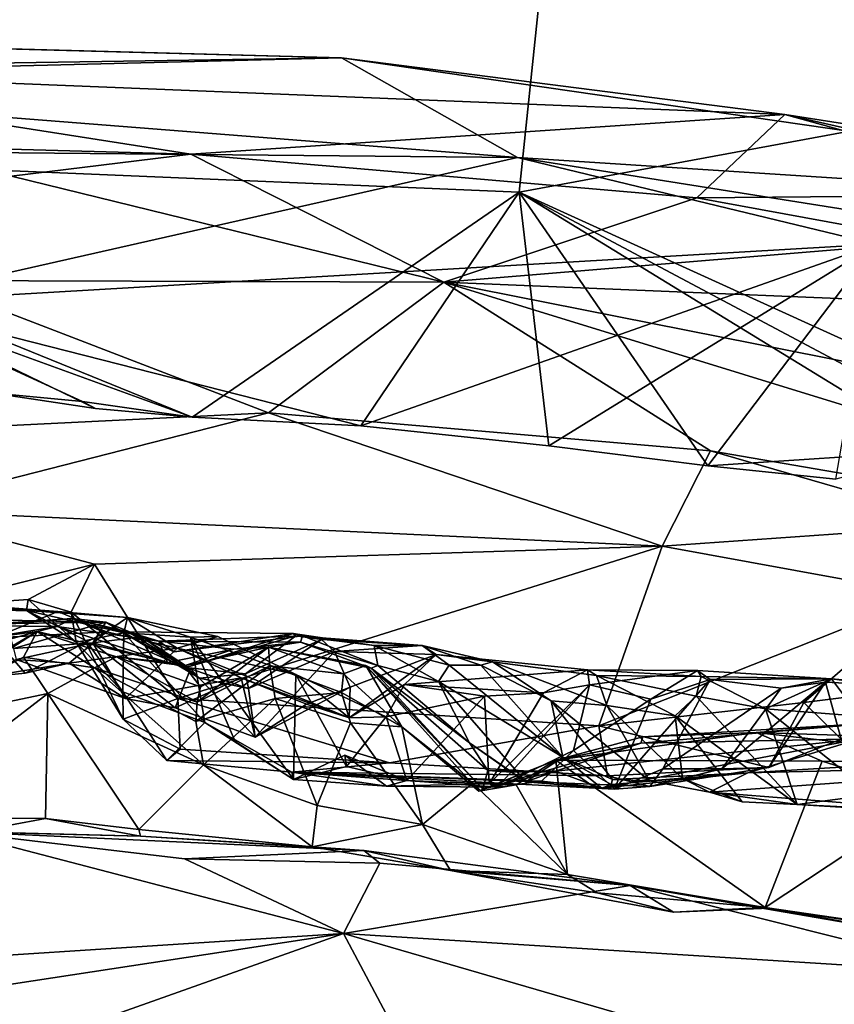
# Model space of a CAD drawing. Units: metres. Extents: x 23 to 33, y -4.5 to 5.5.
# Drawn here: x 28.2 to 28.6, y 4.5 to 5 of the extents above; entities that cross this region are included whole.
import ezdxf

# ---------------------------------------------------------------- set-up
doc = ezdxf.new("R2010")
doc.units = ezdxf.units.M

msp = doc.modelspace()

# ---------------------------------------------------------------- linework, layer by layer
at = {"layer": '1'}
for points in [[(27.26325, 5.0951, 8.65386), (27.8577, -2.72696, 8.69921), (29.05381, 5.282, 8.64822)], [(29.05381, 5.282, 8.64822), (27.8577, -2.72696, 8.69921), (29.53194, 2.52593, 8.66108)], [(28.48085, 5.14773, 5.98571), (29.19344, 5.15627, 6.16915), (28.89853, 5.01946, 5.91564)], [(27.93132, 4.96066, 5.79946), (27.90537, 5.12391, 5.93889), (28.48085, 5.14773, 5.98571)], [(28.45903, 4.93837, 5.79978), (27.93132, 4.96066, 5.79946), (28.48085, 5.14773, 5.98571)], [(28.45903, 4.93837, 5.79978), (28.48085, 5.14773, 5.98571), (28.89853, 5.01946, 5.91564)], [(27.96075, 5.02131, 5.48105), (27.91808, 4.99943, 5.56781), (28.36369, 5.0106, 5.42873)], [(27.97433, 5.02113, 5.33512), (27.96075, 5.02131, 5.48105), (28.36369, 5.0106, 5.42873)], [(27.98871, 5.00479, 5.26961), (27.97433, 5.02113, 5.33512), (28.36369, 5.0106, 5.42873)], [(28.8892, 4.74266, 5.72172), (28.45903, 4.93837, 5.79978), (28.89853, 5.01946, 5.91564)], [(27.91808, 4.99943, 5.56781), (28.4581, 4.95704, 5.59772), (28.36369, 5.0106, 5.42873)], [(27.98871, 5.00479, 5.26961), (28.36369, 5.0106, 5.42873), (28.60172, 4.98014, 5.31285)], [(28.36369, 5.0106, 5.42873), (28.4581, 4.95704, 5.59772), (28.9563, 4.92474, 5.43341)], [(28.36369, 5.0106, 5.42873), (28.9563, 4.92474, 5.43341), (28.60172, 4.98014, 5.31285)], [(27.91862, 4.9689, 5.18602), (27.98871, 5.00479, 5.26961), (28.28266, 4.95878, 5.18269)], [(28.28266, 4.95878, 5.18269), (27.98871, 5.00479, 5.26961), (28.60172, 4.98014, 5.31285)], [(27.91808, 4.99943, 5.56781), (28.0178, 4.96114, 5.62502), (28.4581, 4.95704, 5.59772)], [(28.55445, 4.9353, 5.18612), (28.28266, 4.95878, 5.18269), (28.60172, 4.98014, 5.31285)], [(28.55445, 4.9353, 5.18612), (28.60172, 4.98014, 5.31285), (28.75785, 4.93705, 5.24809)], [(28.75785, 4.93705, 5.24809), (28.60172, 4.98014, 5.31285), (28.98289, 4.89438, 5.24788)], [(28.98289, 4.89438, 5.24788), (28.60172, 4.98014, 5.31285), (28.9563, 4.92474, 5.43341)], [(27.91862, 4.9689, 5.18602), (28.28266, 4.95878, 5.18269), (28.1863, 4.94693, 5.15973)], [(28.17526, 4.83055, 5.72255), (27.93132, 4.96066, 5.79946), (28.22446, 4.82596, 5.72831)], [(28.28343, 4.81749, 5.72581), (27.93132, 4.96066, 5.79946), (28.45903, 4.93837, 5.79978)], [(28.22446, 4.82596, 5.72831), (27.93132, 4.96066, 5.79946), (28.28343, 4.81749, 5.72581)], [(28.0178, 4.96114, 5.62502), (28.11384, 4.87911, 5.69238), (28.4581, 4.95704, 5.59772)], [(28.1863, 4.94693, 5.15973), (28.28266, 4.95878, 5.18269), (28.41858, 4.89004, 5.11329)], [(28.41858, 4.89004, 5.11329), (28.28266, 4.95878, 5.18269), (28.55445, 4.9353, 5.18612)], [(28.4581, 4.95704, 5.59772), (28.11384, 4.87911, 5.69238), (28.65091, 4.91038, 5.62354)], [(28.9563, 4.92474, 5.43341), (28.4581, 4.95704, 5.59772), (29.03689, 4.86513, 5.57879)], [(28.4581, 4.95704, 5.59772), (28.65091, 4.91038, 5.62354), (29.03689, 4.86513, 5.57879)], [(28.13947, 4.89087, 5.09975), (28.1863, 4.94693, 5.15973), (28.41858, 4.89004, 5.11329)], [(28.37406, 4.81271, 5.72835), (28.28343, 4.81749, 5.72581), (28.45903, 4.93837, 5.79978)], [(28.37406, 4.81271, 5.72835), (28.45903, 4.93837, 5.79978), (28.47493, 4.80205, 5.72796)], [(28.56047, 4.79134, 5.72753), (28.47493, 4.80205, 5.72796), (28.45903, 4.93837, 5.79978)], [(28.68554, 4.79952, 5.74123), (28.56047, 4.79134, 5.72753), (28.45903, 4.93837, 5.79978)], [(28.68554, 4.79952, 5.74123), (28.45903, 4.93837, 5.79978), (28.80218, 4.75591, 5.72826)], [(28.80218, 4.75591, 5.72826), (28.45903, 4.93837, 5.79978), (28.8892, 4.74266, 5.72172)], [(28.55445, 4.9353, 5.18612), (28.75785, 4.93705, 5.24809), (28.68246, 4.9118, 5.17309)], [(28.41858, 4.89004, 5.11329), (28.55445, 4.9353, 5.18612), (28.68246, 4.9118, 5.17309)], [(28.11384, 4.87911, 5.69238), (28.37406, 4.81271, 5.72835), (28.65091, 4.91038, 5.62354)], [(28.37406, 4.81271, 5.72835), (28.47493, 4.80205, 5.72796), (28.65091, 4.91038, 5.62354)], [(28.41858, 4.89004, 5.11329), (28.68246, 4.9118, 5.17309), (28.7557, 4.87611, 5.145)], [(28.56047, 4.79134, 5.72753), (28.65091, 4.91038, 5.62354), (28.47493, 4.80205, 5.72796)], [(28.56047, 4.79134, 5.72753), (28.62912, 4.78408, 5.72541), (28.65091, 4.91038, 5.62354)], [(28.09432, 4.80844, 5.05078), (28.13947, 4.89087, 5.09975), (28.32434, 4.81984, 5.06013)], [(28.32434, 4.81984, 5.06013), (28.13947, 4.89087, 5.09975), (28.41858, 4.89004, 5.11329)], [(28.32434, 4.81984, 5.06013), (28.41858, 4.89004, 5.11329), (28.56183, 4.79942, 5.05995)], [(28.56183, 4.79942, 5.05995), (28.41858, 4.89004, 5.11329), (28.90441, 4.74034, 5.05571)], [(28.90441, 4.74034, 5.05571), (28.41858, 4.89004, 5.11329), (29.01341, 4.77214, 5.09187)], [(29.01341, 4.77214, 5.09187), (28.41858, 4.89004, 5.11329), (28.7557, 4.87611, 5.145)], [(28.17526, 4.83055, 5.72255), (28.2315, 4.82203, 5.72469), (28.11384, 4.87911, 5.69238)], [(28.11384, 4.87911, 5.69238), (28.2315, 4.82203, 5.72469), (28.28343, 4.81749, 5.72581)], [(28.11384, 4.87911, 5.69238), (28.28343, 4.81749, 5.72581), (28.37406, 4.81271, 5.72835)], [(28.17526, 4.83055, 5.72255), (28.22446, 4.82596, 5.72831), (28.2315, 4.82203, 5.72469)], [(28.2315, 4.82203, 5.72469), (28.22446, 4.82596, 5.72831), (28.28343, 4.81749, 5.72581)], [(28.1205, 4.76774, 5.03671), (28.09432, 4.80844, 5.05078), (28.32434, 4.81984, 5.06013)], [(28.53594, 4.74817, 5.03807), (28.1205, 4.76774, 5.03671), (28.32434, 4.81984, 5.06013)], [(28.32434, 4.81984, 5.06013), (28.56183, 4.79942, 5.05995), (28.53594, 4.74817, 5.03807)], [(28.53594, 4.74817, 5.03807), (28.56183, 4.79942, 5.05995), (28.69921, 4.75958, 5.04998)], [(28.56047, 4.79134, 5.72753), (28.68554, 4.79952, 5.74123), (28.62912, 4.78408, 5.72541)], [(28.69921, 4.75958, 5.04998), (28.56183, 4.79942, 5.05995), (28.90441, 4.74034, 5.05571)], [(28.13924, 4.7156, 5.01528), (28.1205, 4.76774, 5.03671), (28.23092, 4.73854, 5.03058)], [(28.53594, 4.74817, 5.03807), (28.23092, 4.73854, 5.03058), (28.1205, 4.76774, 5.03671)], [(28.53594, 4.74817, 5.03807), (28.69921, 4.75958, 5.04998), (28.67913, 4.72197, 5.0379)], [(28.27568, 4.6662, 5.01751), (28.23092, 4.73854, 5.03058), (28.53594, 4.74817, 5.03807)], [(28.27568, 4.6662, 5.01751), (28.53594, 4.74817, 5.03807), (28.50177, 4.65158, 5.01854)], [(28.50177, 4.65158, 5.01854), (28.53594, 4.74817, 5.03807), (28.67913, 4.72197, 5.0379)], [(28.13924, 4.7156, 5.01528), (28.23092, 4.73854, 5.03058), (28.19535, 4.7194, 5.01332)], [(28.19535, 4.7194, 5.01332), (28.23092, 4.73854, 5.03058), (28.21835, 4.71263, 5.01624)], [(28.21835, 4.71263, 5.01624), (28.23092, 4.73854, 5.03058), (28.27568, 4.6662, 5.01751)], [(28.61195, 4.66408, 5.02668), (28.50177, 4.65158, 5.01854), (28.67913, 4.72197, 5.0379)], [(28.61195, 4.66408, 5.02668), (28.67913, 4.72197, 5.0379), (28.67667, 4.67224, 5.02081)], [(28.12851, 4.71508, 4.78944), (28.13428, 4.71899, 4.89767), (28.21124, 4.71295, 4.79271)], [(28.12851, 4.71508, 4.78944), (28.21124, 4.71295, 4.79271), (28.17697, 4.69894, 4.72776)], [(28.21124, 4.71295, 4.79271), (28.13428, 4.71899, 4.89767), (28.19441, 4.71361, 4.92167)], [(28.13428, 4.71899, 4.89767), (28.13949, 4.71447, 4.96306), (28.19441, 4.71361, 4.92167)], [(28.19441, 4.71361, 4.92167), (28.13924, 4.7156, 5.01528), (28.19535, 4.7194, 5.01332)], [(28.13949, 4.71447, 4.96306), (28.13924, 4.7156, 5.01528), (28.19441, 4.71361, 4.92167)], [(28.19441, 4.71361, 4.92167), (28.19535, 4.7194, 5.01332), (28.22106, 4.6965, 4.96902)], [(28.22106, 4.6965, 4.96902), (28.19535, 4.7194, 5.01332), (28.21835, 4.71263, 5.01624)], [(28.17697, 4.69894, 4.72776), (28.21124, 4.71295, 4.79271), (28.23741, 4.70207, 4.71688)], [(28.22631, 4.69741, 4.93234), (28.19441, 4.71361, 4.92167), (28.22106, 4.6965, 4.96902)], [(28.21124, 4.71295, 4.79271), (28.19441, 4.71361, 4.92167), (28.24863, 4.70983, 4.80439)], [(28.19441, 4.71361, 4.92167), (28.22631, 4.69741, 4.93234), (28.24664, 4.70154, 4.91036)], [(28.24863, 4.70983, 4.80439), (28.19441, 4.71361, 4.92167), (28.24664, 4.70154, 4.91036)], [(28.23741, 4.70207, 4.71688), (28.21124, 4.71295, 4.79271), (28.24863, 4.70983, 4.80439)], [(28.22106, 4.6965, 4.96902), (28.21835, 4.71263, 5.01624), (28.24639, 4.65512, 5.00372)], [(28.24639, 4.65512, 5.00372), (28.21835, 4.71263, 5.01624), (28.27568, 4.6662, 5.01751)], [(28.23741, 4.70207, 4.71688), (28.24863, 4.70983, 4.80439), (28.27542, 4.69339, 4.6656)], [(28.24863, 4.70983, 4.80439), (28.24664, 4.70154, 4.91036), (28.28246, 4.69921, 4.85173)], [(28.29722, 4.69967, 4.79081), (28.24863, 4.70983, 4.80439), (28.28246, 4.69921, 4.85173)], [(28.27542, 4.69339, 4.6656), (28.24863, 4.70983, 4.80439), (28.29722, 4.69967, 4.79081)], [(28.17017, 4.69834, 4.20892), (28.17321, 4.70524, 4.30626), (28.21095, 4.7049, 4.17601)], [(28.20009, 4.70228, 4.07103), (28.17017, 4.69834, 4.20892), (28.21095, 4.7049, 4.17601)], [(28.21095, 4.7049, 4.17601), (28.17321, 4.70524, 4.30626), (28.21901, 4.70918, 4.33366)], [(28.17321, 4.70524, 4.30626), (28.17645, 4.70648, 4.38468), (28.21901, 4.70918, 4.33366)], [(28.21901, 4.70918, 4.33366), (28.17645, 4.70648, 4.38468), (28.23695, 4.7072, 4.46224)], [(28.17645, 4.70648, 4.38468), (28.18312, 4.70845, 4.47608), (28.23695, 4.7072, 4.46224)], [(28.23695, 4.7072, 4.46224), (28.18312, 4.70845, 4.47608), (28.1875, 4.69307, 4.60172)], [(28.23695, 4.7072, 4.46224), (28.1875, 4.69307, 4.60172), (28.23001, 4.69617, 4.54962)], [(28.20009, 4.70228, 4.07103), (28.21095, 4.7049, 4.17601), (28.27008, 4.6857, 4.17501)], [(28.21095, 4.7049, 4.17601), (28.21901, 4.70918, 4.33366), (28.26556, 4.69705, 4.22494)], [(28.27008, 4.6857, 4.17501), (28.21095, 4.7049, 4.17601), (28.26556, 4.69705, 4.22494)], [(28.26556, 4.69705, 4.22494), (28.21901, 4.70918, 4.33366), (28.24911, 4.70213, 4.31606)], [(28.21901, 4.70918, 4.33366), (28.27994, 4.68296, 4.36362), (28.24911, 4.70213, 4.31606)], [(28.21901, 4.70918, 4.33366), (28.23695, 4.7072, 4.46224), (28.27994, 4.68296, 4.36362)], [(28.23695, 4.7072, 4.46224), (28.23001, 4.69617, 4.54962), (28.25636, 4.69949, 4.4879)], [(28.27994, 4.68296, 4.36362), (28.23695, 4.7072, 4.46224), (28.28736, 4.67719, 4.43304)], [(28.23695, 4.7072, 4.46224), (28.25636, 4.69949, 4.4879), (28.28736, 4.67719, 4.43304)], [(28.19273, 4.68849, 3.89632), (28.12159, 4.6518, 3.92979), (28.20009, 4.70228, 4.07103)], [(28.12159, 4.6518, 3.92979), (28.16006, 4.679, 4.06399), (28.20009, 4.70228, 4.07103)], [(28.15602, 4.68994, 4.12771), (28.17017, 4.69834, 4.20892), (28.20009, 4.70228, 4.07103)], [(28.16006, 4.679, 4.06399), (28.15602, 4.68994, 4.12771), (28.20009, 4.70228, 4.07103)], [(28.17046, 4.67762, 4.68294), (28.17697, 4.69894, 4.72776), (28.19362, 4.67997, 4.7006)], [(28.19362, 4.67997, 4.7006), (28.17697, 4.69894, 4.72776), (28.23741, 4.70207, 4.71688)], [(28.19273, 4.68849, 3.89632), (28.20009, 4.70228, 4.07103), (28.23102, 4.68275, 3.88879)], [(28.19362, 4.67997, 4.7006), (28.23741, 4.70207, 4.71688), (28.21726, 4.6853, 4.66736)], [(28.23102, 4.68275, 3.88879), (28.20009, 4.70228, 4.07103), (28.24273, 4.68868, 4.05773)], [(28.24273, 4.68868, 4.05773), (28.20009, 4.70228, 4.07103), (28.27008, 4.6857, 4.17501)], [(28.21726, 4.6853, 4.66736), (28.23741, 4.70207, 4.71688), (28.27542, 4.69339, 4.6656)], [(28.24664, 4.70154, 4.91036), (28.22631, 4.69741, 4.93234), (28.24615, 4.6699, 4.93903)], [(28.25636, 4.69949, 4.4879), (28.23001, 4.69617, 4.54962), (28.28248, 4.68215, 4.50525)], [(28.24664, 4.70154, 4.91036), (28.24615, 4.6699, 4.93903), (28.29018, 4.65345, 4.90956)], [(28.24664, 4.70154, 4.91036), (28.29018, 4.65345, 4.90956), (28.28246, 4.69921, 4.85173)], [(28.26556, 4.69705, 4.22494), (28.24911, 4.70213, 4.31606), (28.27373, 4.69128, 4.26678)], [(28.24911, 4.70213, 4.31606), (28.27994, 4.68296, 4.36362), (28.33758, 4.70126, 4.31072)], [(28.27373, 4.69128, 4.26678), (28.24911, 4.70213, 4.31606), (28.33758, 4.70126, 4.31072)], [(28.28736, 4.67719, 4.43304), (28.25636, 4.69949, 4.4879), (28.28248, 4.68215, 4.50525)], [(28.26556, 4.69705, 4.22494), (28.27373, 4.69128, 4.26678), (28.34273, 4.70003, 4.25579)], [(28.34165, 4.69663, 4.16222), (28.26556, 4.69705, 4.22494), (28.34273, 4.70003, 4.25579)], [(28.34273, 4.70003, 4.25579), (28.27373, 4.69128, 4.26678), (28.33758, 4.70126, 4.31072)], [(28.27542, 4.69339, 4.6656), (28.29722, 4.69967, 4.79081), (28.33903, 4.67915, 4.78909)], [(28.33758, 4.70126, 4.31072), (28.27994, 4.68296, 4.36362), (28.33911, 4.69993, 4.36292)], [(28.33911, 4.69993, 4.36292), (28.27994, 4.68296, 4.36362), (28.31203, 4.67944, 4.40372)], [(28.29722, 4.69967, 4.79081), (28.28246, 4.69921, 4.85173), (28.33903, 4.67915, 4.78909)], [(28.28246, 4.69921, 4.85173), (28.29018, 4.65345, 4.90956), (28.30643, 4.64318, 4.87938)], [(28.28246, 4.69921, 4.85173), (28.30643, 4.64318, 4.87938), (28.33788, 4.62267, 4.84628)], [(28.33903, 4.67915, 4.78909), (28.28246, 4.69921, 4.85173), (28.33788, 4.62267, 4.84628)], [(28.33911, 4.69993, 4.36292), (28.31203, 4.67944, 4.40372), (28.35295, 4.69798, 4.43111)], [(28.33758, 4.70126, 4.31072), (28.33911, 4.69993, 4.36292), (28.38115, 4.69471, 4.34225)], [(28.33758, 4.70126, 4.31072), (28.38115, 4.69471, 4.34225), (28.34273, 4.70003, 4.25579)], [(28.33911, 4.69993, 4.36292), (28.35295, 4.69798, 4.43111), (28.40696, 4.69474, 4.50697)], [(28.38115, 4.69471, 4.34225), (28.33911, 4.69993, 4.36292), (28.40696, 4.69474, 4.50697)], [(28.34165, 4.69663, 4.16222), (28.34273, 4.70003, 4.25579), (28.38312, 4.68393, 4.22683)], [(28.34273, 4.70003, 4.25579), (28.38115, 4.69471, 4.34225), (28.38312, 4.68393, 4.22683)], [(28.1875, 4.69307, 4.60172), (28.18879, 4.68727, 4.63265), (28.23001, 4.69617, 4.54962)], [(28.23001, 4.69617, 4.54962), (28.18879, 4.68727, 4.63265), (28.24752, 4.66628, 4.62561)], [(28.21726, 4.6853, 4.66736), (28.27542, 4.69339, 4.6656), (28.24752, 4.66628, 4.62561)], [(28.22631, 4.69741, 4.93234), (28.22106, 4.6965, 4.96902), (28.24615, 4.6699, 4.93903)], [(28.22106, 4.6965, 4.96902), (28.24639, 4.65512, 5.00372), (28.24615, 4.6699, 4.93903)], [(28.23001, 4.69617, 4.54962), (28.24752, 4.66628, 4.62561), (28.2743, 4.66124, 4.58943)], [(28.28248, 4.68215, 4.50525), (28.23001, 4.69617, 4.54962), (28.2743, 4.66124, 4.58943)], [(28.24752, 4.66628, 4.62561), (28.27542, 4.69339, 4.6656), (28.3098, 4.67744, 4.6342)], [(28.27008, 4.6857, 4.17501), (28.26556, 4.69705, 4.22494), (28.30586, 4.69275, 4.16589)], [(28.30586, 4.69275, 4.16589), (28.26556, 4.69705, 4.22494), (28.34165, 4.69663, 4.16222)], [(28.3098, 4.67744, 4.6342), (28.27542, 4.69339, 4.6656), (28.3678, 4.65584, 4.65715)], [(28.3678, 4.65584, 4.65715), (28.27542, 4.69339, 4.6656), (28.33903, 4.67915, 4.78909)], [(28.28797, 4.67256, 4.02193), (28.27916, 4.68374, 4.08348), (28.3244, 4.6938, 4.05821)], [(28.27916, 4.68374, 4.08348), (28.30586, 4.69275, 4.16589), (28.3244, 4.6938, 4.05821)], [(28.2861, 4.66431, 3.96482), (28.28797, 4.67256, 4.02193), (28.3244, 4.6938, 4.05821)], [(28.32515, 4.68379, 3.93298), (28.2861, 4.66431, 3.96482), (28.3244, 4.6938, 4.05821)], [(28.3244, 4.6938, 4.05821), (28.30586, 4.69275, 4.16589), (28.34165, 4.69663, 4.16222)], [(28.31203, 4.67944, 4.40372), (28.31363, 4.67167, 4.48748), (28.35295, 4.69798, 4.43111)], [(28.31363, 4.67167, 4.48748), (28.35992, 4.69144, 4.50561), (28.35295, 4.69798, 4.43111)], [(28.3244, 4.6938, 4.05821), (28.34165, 4.69663, 4.16222), (28.37958, 4.68252, 4.1072)], [(28.32515, 4.68379, 3.93298), (28.3244, 4.6938, 4.05821), (28.36475, 4.67952, 3.94695)], [(28.36475, 4.67952, 3.94695), (28.3244, 4.6938, 4.05821), (28.37668, 4.68403, 4.06252)], [(28.3244, 4.6938, 4.05821), (28.37958, 4.68252, 4.1072), (28.37668, 4.68403, 4.06252)], [(28.37958, 4.68252, 4.1072), (28.34165, 4.69663, 4.16222), (28.38312, 4.68393, 4.22683)], [(28.35295, 4.69798, 4.43111), (28.35992, 4.69144, 4.50561), (28.40696, 4.69474, 4.50697)], [(28.40696, 4.69474, 4.50697), (28.35992, 4.69144, 4.50561), (28.41443, 4.68991, 4.5786)], [(28.38115, 4.69471, 4.34225), (28.40696, 4.69474, 4.50697), (28.42155, 4.68424, 4.43253)], [(28.38312, 4.68393, 4.22683), (28.38115, 4.69471, 4.34225), (28.41566, 4.67534, 4.35003)], [(28.38115, 4.69471, 4.34225), (28.42155, 4.68424, 4.43253), (28.41566, 4.67534, 4.35003)], [(28.42155, 4.68424, 4.43253), (28.40696, 4.69474, 4.50697), (28.43841, 4.68411, 4.52154)], [(28.40696, 4.69474, 4.50697), (28.41443, 4.68991, 4.5786), (28.44481, 4.68601, 4.57545)], [(28.43841, 4.68411, 4.52154), (28.40696, 4.69474, 4.50697), (28.44481, 4.68601, 4.57545)], [(28.11975, 4.65086, 3.86963), (28.12159, 4.6518, 3.92979), (28.19273, 4.68849, 3.89632)], [(28.11975, 4.65086, 3.86963), (28.19273, 4.68849, 3.89632), (28.20591, 4.66888, 3.87218)], [(28.20591, 4.66888, 3.87218), (28.19273, 4.68849, 3.89632), (28.23102, 4.68275, 3.88879)], [(28.23102, 4.68275, 3.88879), (28.24273, 4.68868, 4.05773), (28.2861, 4.66431, 3.96482)], [(28.27916, 4.68374, 4.08348), (28.24273, 4.68868, 4.05773), (28.27008, 4.6857, 4.17501)], [(28.2861, 4.66431, 3.96482), (28.24273, 4.68868, 4.05773), (28.28797, 4.67256, 4.02193)], [(28.24273, 4.68868, 4.05773), (28.27916, 4.68374, 4.08348), (28.28797, 4.67256, 4.02193)], [(28.27916, 4.68374, 4.08348), (28.27008, 4.6857, 4.17501), (28.30586, 4.69275, 4.16589)], [(28.35992, 4.69144, 4.50561), (28.31363, 4.67167, 4.48748), (28.31717, 4.64541, 4.57014)], [(28.31717, 4.64541, 4.57014), (28.36828, 4.67238, 4.58056), (28.35992, 4.69144, 4.50561)], [(28.35992, 4.69144, 4.50561), (28.36828, 4.67238, 4.58056), (28.41443, 4.68991, 4.5786)], [(28.36828, 4.67238, 4.58056), (28.3678, 4.65584, 4.65715), (28.41443, 4.68991, 4.5786)], [(28.3678, 4.65584, 4.65715), (28.39754, 4.67388, 4.67017), (28.41443, 4.68991, 4.5786)], [(28.41443, 4.68991, 4.5786), (28.39754, 4.67388, 4.67017), (28.49586, 4.68159, 4.76845)], [(28.44481, 4.68601, 4.57545), (28.41443, 4.68991, 4.5786), (28.50068, 4.67855, 4.69865)], [(28.41443, 4.68991, 4.5786), (28.49586, 4.68159, 4.76845), (28.50068, 4.67855, 4.69865)], [(28.18879, 4.68727, 4.63265), (28.17046, 4.67762, 4.68294), (28.21726, 4.6853, 4.66736)], [(28.21726, 4.6853, 4.66736), (28.17046, 4.67762, 4.68294), (28.19362, 4.67997, 4.7006)], [(28.18879, 4.68727, 4.63265), (28.21726, 4.6853, 4.66736), (28.24752, 4.66628, 4.62561)], [(28.20591, 4.66888, 3.87218), (28.23102, 4.68275, 3.88879), (28.28945, 4.63059, 3.88299)], [(28.2854, 4.65394, 3.91235), (28.23102, 4.68275, 3.88879), (28.2861, 4.66431, 3.96482)], [(28.23102, 4.68275, 3.88879), (28.2854, 4.65394, 3.91235), (28.28945, 4.63059, 3.88299)], [(28.27994, 4.68296, 4.36362), (28.28736, 4.67719, 4.43304), (28.31203, 4.67944, 4.40372)], [(28.2854, 4.65394, 3.91235), (28.2861, 4.66431, 3.96482), (28.32515, 4.68379, 3.93298)], [(28.32794, 4.66623, 3.88839), (28.2854, 4.65394, 3.91235), (28.32515, 4.68379, 3.93298)], [(28.32794, 4.66623, 3.88839), (28.32515, 4.68379, 3.93298), (28.36356, 4.66958, 3.912)], [(28.32515, 4.68379, 3.93298), (28.36475, 4.67952, 3.94695), (28.36356, 4.66958, 3.912)], [(28.37668, 4.68403, 4.06252), (28.39603, 4.65105, 3.92785), (28.36475, 4.67952, 3.94695)], [(28.39603, 4.65105, 3.92785), (28.37668, 4.68403, 4.06252), (28.43735, 4.61655, 4.04387)], [(28.37668, 4.68403, 4.06252), (28.37958, 4.68252, 4.1072), (28.43956, 4.61753, 4.09775)], [(28.43735, 4.61655, 4.04387), (28.37668, 4.68403, 4.06252), (28.43956, 4.61753, 4.09775)], [(28.37958, 4.68252, 4.1072), (28.38312, 4.68393, 4.22683), (28.43247, 4.64252, 4.26103)], [(28.38312, 4.68393, 4.22683), (28.41566, 4.67534, 4.35003), (28.43247, 4.64252, 4.26103)], [(28.41566, 4.67534, 4.35003), (28.42155, 4.68424, 4.43253), (28.48251, 4.63469, 4.50719)], [(28.42155, 4.68424, 4.43253), (28.43841, 4.68411, 4.52154), (28.48251, 4.63469, 4.50719)], [(28.43841, 4.68411, 4.52154), (28.44481, 4.68601, 4.57545), (28.47633, 4.66502, 4.57675)], [(28.43841, 4.68411, 4.52154), (28.47633, 4.66502, 4.57675), (28.48251, 4.63469, 4.50719)], [(28.44481, 4.68601, 4.57545), (28.50068, 4.67855, 4.69865), (28.50608, 4.66254, 4.64091)], [(28.47633, 4.66502, 4.57675), (28.44481, 4.68601, 4.57545), (28.50608, 4.66254, 4.64091)], [(28.28248, 4.68215, 4.50525), (28.2743, 4.66124, 4.58943), (28.31717, 4.64541, 4.57014)], [(28.31363, 4.67167, 4.48748), (28.28736, 4.67719, 4.43304), (28.28248, 4.68215, 4.50525)], [(28.31363, 4.67167, 4.48748), (28.28248, 4.68215, 4.50525), (28.31717, 4.64541, 4.57014)], [(28.28736, 4.67719, 4.43304), (28.31363, 4.67167, 4.48748), (28.31203, 4.67944, 4.40372)], [(28.33903, 4.67915, 4.78909), (28.33788, 4.62267, 4.84628), (28.36627, 4.6297, 4.80305)], [(28.33903, 4.67915, 4.78909), (28.36627, 4.6297, 4.80305), (28.38764, 4.65647, 4.73707)], [(28.3678, 4.65584, 4.65715), (28.33903, 4.67915, 4.78909), (28.38764, 4.65647, 4.73707)], [(28.36356, 4.66958, 3.912), (28.36475, 4.67952, 3.94695), (28.39603, 4.65105, 3.92785)], [(28.37958, 4.68252, 4.1072), (28.43247, 4.64252, 4.26103), (28.4423, 4.62763, 4.21557)], [(28.43956, 4.61753, 4.09775), (28.37958, 4.68252, 4.1072), (28.4423, 4.62763, 4.21557)], [(28.39754, 4.67388, 4.67017), (28.47214, 4.66933, 4.76882), (28.49586, 4.68159, 4.76845)], [(28.49586, 4.68159, 4.76845), (28.47214, 4.66933, 4.76882), (28.49683, 4.6736, 4.82063)], [(28.49586, 4.68159, 4.76845), (28.49683, 4.6736, 4.82063), (28.55485, 4.6813, 4.85482)], [(28.50068, 4.67855, 4.69865), (28.49586, 4.68159, 4.76845), (28.55687, 4.67806, 4.795)], [(28.49586, 4.68159, 4.76845), (28.55485, 4.6813, 4.85482), (28.55687, 4.67806, 4.795)], [(28.55485, 4.6813, 4.85482), (28.49683, 4.6736, 4.82063), (28.52982, 4.66592, 4.86464)], [(28.50068, 4.67855, 4.69865), (28.54294, 4.65702, 4.70085), (28.50608, 4.66254, 4.64091)], [(28.50068, 4.67855, 4.69865), (28.55414, 4.66744, 4.73935), (28.54294, 4.65702, 4.70085)], [(28.50068, 4.67855, 4.69865), (28.55687, 4.67806, 4.795), (28.55414, 4.66744, 4.73935)], [(28.55485, 4.6813, 4.85482), (28.52982, 4.66592, 4.86464), (28.56165, 4.67652, 4.89694)], [(28.55414, 4.66744, 4.73935), (28.55687, 4.67806, 4.795), (28.59136, 4.66066, 4.79014)], [(28.55687, 4.67806, 4.795), (28.55485, 4.6813, 4.85482), (28.62682, 4.67689, 4.89952)], [(28.55485, 4.6813, 4.85482), (28.56165, 4.67652, 4.89694), (28.62682, 4.67689, 4.89952)], [(28.55687, 4.67806, 4.795), (28.62682, 4.67689, 4.89952), (28.59136, 4.66066, 4.79014)], [(28.2743, 4.66124, 4.58943), (28.24752, 4.66628, 4.62561), (28.3098, 4.67744, 4.6342)], [(28.31717, 4.64541, 4.57014), (28.2743, 4.66124, 4.58943), (28.3098, 4.67744, 4.6342)], [(28.31717, 4.64541, 4.57014), (28.3098, 4.67744, 4.6342), (28.34489, 4.66314, 4.59757)], [(28.34489, 4.66314, 4.59757), (28.3098, 4.67744, 4.6342), (28.3678, 4.65584, 4.65715)], [(28.31717, 4.64541, 4.57014), (28.34489, 4.66314, 4.59757), (28.36828, 4.67238, 4.58056)], [(28.34489, 4.66314, 4.59757), (28.3678, 4.65584, 4.65715), (28.36828, 4.67238, 4.58056)], [(28.3678, 4.65584, 4.65715), (28.38764, 4.65647, 4.73707), (28.39754, 4.67388, 4.67017)], [(28.39754, 4.67388, 4.67017), (28.38764, 4.65647, 4.73707), (28.44053, 4.66757, 4.74331)], [(28.44053, 4.66757, 4.74331), (28.47214, 4.66933, 4.76882), (28.39754, 4.67388, 4.67017)], [(28.43247, 4.64252, 4.26103), (28.41566, 4.67534, 4.35003), (28.4626, 4.62143, 4.39397)], [(28.41566, 4.67534, 4.35003), (28.48251, 4.63469, 4.50719), (28.4626, 4.62143, 4.39397)], [(28.47214, 4.66933, 4.76882), (28.44288, 4.62044, 4.81032), (28.49683, 4.6736, 4.82063)], [(28.44288, 4.62044, 4.81032), (28.44749, 4.61864, 4.86007), (28.49683, 4.6736, 4.82063)], [(28.49683, 4.6736, 4.82063), (28.44749, 4.61864, 4.86007), (28.48824, 4.63827, 4.8686)], [(28.49683, 4.6736, 4.82063), (28.48824, 4.63827, 4.8686), (28.52982, 4.66592, 4.86464)], [(28.52982, 4.66592, 4.86464), (28.5103, 4.61761, 4.91968), (28.56165, 4.67652, 4.89694)], [(28.56165, 4.67652, 4.89694), (28.5103, 4.61761, 4.91968), (28.5363, 4.62841, 4.94503)], [(28.56165, 4.67652, 4.89694), (28.5363, 4.62841, 4.94503), (28.59987, 4.67186, 4.93412)], [(28.62682, 4.67689, 4.89952), (28.56165, 4.67652, 4.89694), (28.59987, 4.67186, 4.93412)], [(28.56797, 4.62841, 4.97357), (28.59317, 4.62916, 5.01316), (28.62363, 4.67513, 4.9606)], [(28.59987, 4.67186, 4.93412), (28.56797, 4.62841, 4.97357), (28.62363, 4.67513, 4.9606)], [(28.59136, 4.66066, 4.79014), (28.62682, 4.67689, 4.89952), (28.64188, 4.65677, 4.85278)], [(28.62363, 4.67513, 4.9606), (28.59317, 4.62916, 5.01316), (28.63212, 4.64445, 5.01582)], [(28.62682, 4.67689, 4.89952), (28.59987, 4.67186, 4.93412), (28.62363, 4.67513, 4.9606)], [(28.63212, 4.64445, 5.01582), (28.61195, 4.66408, 5.02668), (28.67667, 4.67224, 5.02081)], [(28.62682, 4.67689, 4.89952), (28.62363, 4.67513, 4.9606), (28.67657, 4.67232, 4.98859)], [(28.62363, 4.67513, 4.9606), (28.63212, 4.64445, 5.01582), (28.67657, 4.67232, 4.98859)], [(28.69835, 4.66776, 4.95083), (28.62682, 4.67689, 4.89952), (28.67657, 4.67232, 4.98859)], [(28.62682, 4.67689, 4.89952), (28.69835, 4.66776, 4.95083), (28.64188, 4.65677, 4.85278)], [(28.11899, 4.60208, 3.84716), (28.11975, 4.65086, 3.86963), (28.20591, 4.66888, 3.87218)], [(28.11899, 4.60208, 3.84716), (28.20591, 4.66888, 3.87218), (28.20459, 4.60186, 3.8475)], [(28.20459, 4.60186, 3.8475), (28.20591, 4.66888, 3.87218), (28.25483, 4.59584, 3.85705)], [(28.25483, 4.59584, 3.85705), (28.20591, 4.66888, 3.87218), (28.28945, 4.63059, 3.88299)], [(28.24615, 4.6699, 4.93903), (28.24639, 4.65512, 5.00372), (28.26985, 4.63297, 4.94504)], [(28.24615, 4.6699, 4.93903), (28.26985, 4.63297, 4.94504), (28.29018, 4.65345, 4.90956)], [(28.32794, 4.66623, 3.88839), (28.36356, 4.66958, 3.912), (28.36841, 4.65324, 3.89792)], [(28.36841, 4.65324, 3.89792), (28.36356, 4.66958, 3.912), (28.39603, 4.65105, 3.92785)], [(28.44053, 4.66757, 4.74331), (28.38764, 4.65647, 4.73707), (28.39872, 4.62219, 4.79059)], [(28.39872, 4.62219, 4.79059), (28.44288, 4.62044, 4.81032), (28.44053, 4.66757, 4.74331)], [(28.47214, 4.66933, 4.76882), (28.44053, 4.66757, 4.74331), (28.44288, 4.62044, 4.81032)], [(28.5363, 4.62841, 4.94503), (28.56797, 4.62841, 4.97357), (28.59987, 4.67186, 4.93412)], [(28.54294, 4.65702, 4.70085), (28.55414, 4.66744, 4.73935), (28.60839, 4.60923, 4.72372)], [(28.55414, 4.66744, 4.73935), (28.59136, 4.66066, 4.79014), (28.60839, 4.60923, 4.72372)], [(28.24639, 4.65512, 5.00372), (28.27568, 4.6662, 5.01751), (28.27692, 4.63905, 5.00497)], [(28.27692, 4.63905, 5.00497), (28.27568, 4.6662, 5.01751), (28.38937, 4.63171, 5.00683)], [(28.38937, 4.63171, 5.00683), (28.27568, 4.6662, 5.01751), (28.50177, 4.65158, 5.01854)], [(28.28945, 4.63059, 3.88299), (28.2854, 4.65394, 3.91235), (28.32794, 4.66623, 3.88839)], [(28.28945, 4.63059, 3.88299), (28.32794, 4.66623, 3.88839), (28.35059, 4.60872, 3.87836)], [(28.35059, 4.60872, 3.87836), (28.32794, 4.66623, 3.88839), (28.36841, 4.65324, 3.89792)], [(28.48251, 4.63469, 4.50719), (28.47633, 4.66502, 4.57675), (28.50916, 4.62269, 4.56374)], [(28.47633, 4.66502, 4.57675), (28.50608, 4.66254, 4.64091), (28.52909, 4.62204, 4.58291)], [(28.50916, 4.62269, 4.56374), (28.47633, 4.66502, 4.57675), (28.52909, 4.62204, 4.58291)], [(28.48824, 4.63827, 4.8686), (28.5103, 4.61761, 4.91968), (28.52982, 4.66592, 4.86464)], [(28.59317, 4.62916, 5.01316), (28.50177, 4.65158, 5.01854), (28.61195, 4.66408, 5.02668)], [(28.52909, 4.62204, 4.58291), (28.50608, 4.66254, 4.64091), (28.54681, 4.62331, 4.64152)], [(28.54681, 4.62331, 4.64152), (28.50608, 4.66254, 4.64091), (28.54294, 4.65702, 4.70085)], [(28.59317, 4.62916, 5.01316), (28.61195, 4.66408, 5.02668), (28.63212, 4.64445, 5.01582)], [(28.38764, 4.65647, 4.73707), (28.36627, 4.6297, 4.80305), (28.39872, 4.62219, 4.79059)], [(28.54681, 4.62331, 4.64152), (28.54294, 4.65702, 4.70085), (28.57892, 4.61078, 4.66874)], [(28.57892, 4.61078, 4.66874), (28.54294, 4.65702, 4.70085), (28.60839, 4.60923, 4.72372)], [(28.60839, 4.60923, 4.72372), (28.59136, 4.66066, 4.79014), (28.64918, 4.6147, 4.78289)], [(28.64918, 4.6147, 4.78289), (28.59136, 4.66066, 4.79014), (28.64188, 4.65677, 4.85278)], [(28.26985, 4.63297, 4.94504), (28.24639, 4.65512, 5.00372), (28.27692, 4.63905, 5.00497)], [(28.29018, 4.65345, 4.90956), (28.26985, 4.63297, 4.94504), (28.33701, 4.62664, 4.9284)], [(28.30643, 4.64318, 4.87938), (28.29018, 4.65345, 4.90956), (28.33788, 4.62267, 4.84628)], [(28.33788, 4.62267, 4.84628), (28.29018, 4.65345, 4.90956), (28.33701, 4.62664, 4.9284)], [(28.35059, 4.60872, 3.87836), (28.36841, 4.65324, 3.89792), (28.40721, 4.59854, 3.90439)], [(28.36841, 4.65324, 3.89792), (28.39603, 4.65105, 3.92785), (28.40721, 4.59854, 3.90439)], [(28.38937, 4.63171, 5.00683), (28.50177, 4.65158, 5.01854), (28.5066, 4.62477, 5.00703)], [(28.40721, 4.59854, 3.90439), (28.39603, 4.65105, 3.92785), (28.43426, 4.62072, 3.94452)], [(28.43426, 4.62072, 3.94452), (28.39603, 4.65105, 3.92785), (28.43735, 4.61655, 4.04387)], [(28.5066, 4.62477, 5.00703), (28.50177, 4.65158, 5.01854), (28.59317, 4.62916, 5.01316)], [(28.52551, 4.64573, 4.01062), (28.52437, 4.6423, 4.12399), (28.64626, 4.65291, 4.14692)], [(28.64626, 4.65291, 4.14692), (28.52437, 4.6423, 4.12399), (28.64212, 4.64465, 4.30945)], [(28.52551, 4.64573, 4.01062), (28.64626, 4.65291, 4.14692), (28.58643, 4.64802, 3.98029)], [(28.73879, 4.64292, 4.01388), (28.58643, 4.64802, 3.98029), (28.64626, 4.65291, 4.14692)], [(28.62177, 4.63266, 3.9342), (28.47883, 4.63312, 3.97935), (28.58643, 4.64802, 3.98029)], [(28.47883, 4.63312, 3.97935), (28.52551, 4.64573, 4.01062), (28.58643, 4.64802, 3.98029)], [(28.52551, 4.64573, 4.01062), (28.47883, 4.63312, 3.97935), (28.52437, 4.6423, 4.12399)], [(28.62177, 4.63266, 3.9342), (28.58643, 4.64802, 3.98029), (28.73434, 4.63073, 3.92815)], [(28.58643, 4.64802, 3.98029), (28.73879, 4.64292, 4.01388), (28.73434, 4.63073, 3.92815)], [(28.4423, 4.62763, 4.21557), (28.43247, 4.64252, 4.26103), (28.45474, 4.62676, 4.29473)], [(28.45474, 4.62676, 4.29473), (28.43247, 4.64252, 4.26103), (28.4626, 4.62143, 4.39397)], [(28.47883, 4.63312, 3.97935), (28.43956, 4.61753, 4.09775), (28.52437, 4.6423, 4.12399)], [(28.43956, 4.61753, 4.09775), (28.47858, 4.62724, 4.19353), (28.52437, 4.6423, 4.12399)], [(28.64212, 4.64465, 4.30945), (28.47858, 4.62724, 4.19353), (28.50351, 4.61809, 4.46111)], [(28.52437, 4.6423, 4.12399), (28.47858, 4.62724, 4.19353), (28.64212, 4.64465, 4.30945)], [(28.50351, 4.61809, 4.46111), (28.58189, 4.62632, 4.54964), (28.64212, 4.64465, 4.30945)], [(28.64212, 4.64465, 4.30945), (28.58189, 4.62632, 4.54964), (28.80819, 4.64006, 4.50869)], [(28.26985, 4.63297, 4.94504), (28.27692, 4.63905, 5.00497), (28.38937, 4.63171, 5.00683)], [(28.36542, 4.63583, 4.83536), (28.36627, 4.6297, 4.80305), (28.33788, 4.62267, 4.84628)], [(28.33788, 4.62267, 4.84628), (28.38788, 4.61916, 4.86142), (28.36542, 4.63583, 4.83536)], [(28.36627, 4.6297, 4.80305), (28.36542, 4.63583, 4.83536), (28.39872, 4.62219, 4.79059)], [(28.39872, 4.62219, 4.79059), (28.36542, 4.63583, 4.83536), (28.38788, 4.61916, 4.86142)], [(28.44749, 4.61864, 4.86007), (28.47108, 4.62189, 4.89597), (28.48824, 4.63827, 4.8686)], [(28.48824, 4.63827, 4.8686), (28.47108, 4.62189, 4.89597), (28.5103, 4.61761, 4.91968)], [(28.58189, 4.62632, 4.54964), (28.76692, 4.63086, 4.60494), (28.80819, 4.64006, 4.50869)], [(28.25483, 4.59584, 3.85705), (28.28945, 4.63059, 3.88299), (28.34786, 4.58653, 3.86754)], [(28.26985, 4.63297, 4.94504), (28.38937, 4.63171, 5.00683), (28.33701, 4.62664, 4.9284)], [(28.34786, 4.58653, 3.86754), (28.28945, 4.63059, 3.88299), (28.35059, 4.60872, 3.87836)], [(28.33701, 4.62664, 4.9284), (28.38937, 4.63171, 5.00683), (28.5066, 4.62477, 5.00703)], [(28.45739, 4.61986, 3.96742), (28.43735, 4.61655, 4.04387), (28.47883, 4.63312, 3.97935)], [(28.43735, 4.61655, 4.04387), (28.43956, 4.61753, 4.09775), (28.47883, 4.63312, 3.97935)], [(28.45739, 4.61986, 3.96742), (28.47883, 4.63312, 3.97935), (28.48504, 4.57176, 3.9421)], [(28.4626, 4.62143, 4.39397), (28.48251, 4.63469, 4.50719), (28.50351, 4.61809, 4.46111)], [(28.59126, 4.55392, 3.89074), (28.48504, 4.57176, 3.9421), (28.47883, 4.63312, 3.97935)], [(28.47883, 4.63312, 3.97935), (28.62177, 4.63266, 3.9342), (28.59126, 4.55392, 3.89074)], [(28.50351, 4.61809, 4.46111), (28.48251, 4.63469, 4.50719), (28.50843, 4.6201, 4.49936)], [(28.50843, 4.6201, 4.49936), (28.48251, 4.63469, 4.50719), (28.50916, 4.62269, 4.56374)], [(28.58189, 4.62632, 4.54964), (28.56131, 4.61601, 4.5983), (28.76692, 4.63086, 4.60494)], [(28.76692, 4.63086, 4.60494), (28.56131, 4.61601, 4.5983), (28.71122, 4.60411, 4.75061)], [(28.59126, 4.55392, 3.89074), (28.62177, 4.63266, 3.9342), (28.68164, 4.61376, 3.90748)], [(28.62177, 4.63266, 3.9342), (28.73434, 4.63073, 3.92815), (28.68164, 4.61376, 3.90748)], [(28.33788, 4.62267, 4.84628), (28.33701, 4.62664, 4.9284), (28.38788, 4.61916, 4.86142)], [(28.38788, 4.61916, 4.86142), (28.33701, 4.62664, 4.9284), (28.44749, 4.61864, 4.86007)], [(28.44749, 4.61864, 4.86007), (28.33701, 4.62664, 4.9284), (28.47108, 4.62189, 4.89597)], [(28.47108, 4.62189, 4.89597), (28.33701, 4.62664, 4.9284), (28.5103, 4.61761, 4.91968)], [(28.5103, 4.61761, 4.91968), (28.33701, 4.62664, 4.9284), (28.5292, 4.61892, 4.98835)], [(28.33701, 4.62664, 4.9284), (28.5066, 4.62477, 5.00703), (28.5292, 4.61892, 4.98835)], [(28.43956, 4.61753, 4.09775), (28.4423, 4.62763, 4.21557), (28.47858, 4.62724, 4.19353)], [(28.47858, 4.62724, 4.19353), (28.4423, 4.62763, 4.21557), (28.45474, 4.62676, 4.29473)], [(28.45474, 4.62676, 4.29473), (28.4626, 4.62143, 4.39397), (28.47858, 4.62724, 4.19353)], [(28.47858, 4.62724, 4.19353), (28.4626, 4.62143, 4.39397), (28.50351, 4.61809, 4.46111)], [(28.50351, 4.61809, 4.46111), (28.50843, 4.6201, 4.49936), (28.58189, 4.62632, 4.54964)], [(28.5292, 4.61892, 4.98835), (28.5066, 4.62477, 5.00703), (28.59317, 4.62916, 5.01316)], [(28.50843, 4.6201, 4.49936), (28.50916, 4.62269, 4.56374), (28.58189, 4.62632, 4.54964)], [(28.50916, 4.62269, 4.56374), (28.52909, 4.62204, 4.58291), (28.58189, 4.62632, 4.54964)], [(28.5103, 4.61761, 4.91968), (28.5292, 4.61892, 4.98835), (28.5363, 4.62841, 4.94503)], [(28.52909, 4.62204, 4.58291), (28.56131, 4.61601, 4.5983), (28.58189, 4.62632, 4.54964)], [(28.56797, 4.62841, 4.97357), (28.5292, 4.61892, 4.98835), (28.59317, 4.62916, 5.01316)], [(28.5363, 4.62841, 4.94503), (28.5292, 4.61892, 4.98835), (28.56797, 4.62841, 4.97357)], [(28.39872, 4.62219, 4.79059), (28.38788, 4.61916, 4.86142), (28.44288, 4.62044, 4.81032)], [(28.44288, 4.62044, 4.81032), (28.38788, 4.61916, 4.86142), (28.44749, 4.61864, 4.86007)], [(28.40721, 4.59854, 3.90439), (28.43426, 4.62072, 3.94452), (28.48504, 4.57176, 3.9421)], [(28.43426, 4.62072, 3.94452), (28.43735, 4.61655, 4.04387), (28.45739, 4.61986, 3.96742)], [(28.43426, 4.62072, 3.94452), (28.45739, 4.61986, 3.96742), (28.48504, 4.57176, 3.9421)], [(28.52909, 4.62204, 4.58291), (28.54681, 4.62331, 4.64152), (28.56131, 4.61601, 4.5983)], [(28.56131, 4.61601, 4.5983), (28.54681, 4.62331, 4.64152), (28.57892, 4.61078, 4.66874)], [(28.57892, 4.61078, 4.66874), (28.60839, 4.60923, 4.72372), (28.56131, 4.61601, 4.5983)], [(28.56131, 4.61601, 4.5983), (28.60839, 4.60923, 4.72372), (28.71122, 4.60411, 4.75061)], [(28.60839, 4.60923, 4.72372), (28.64918, 4.6147, 4.78289), (28.67009, 4.60563, 4.7563)], [(28.34786, 4.58653, 3.86754), (28.35059, 4.60872, 3.87836), (28.40721, 4.59854, 3.90439)], [(28.59126, 4.55392, 3.89074), (28.68164, 4.61376, 3.90748), (28.70254, 4.53761, 3.86086)], [(28.71122, 4.60411, 4.75061), (28.60839, 4.60923, 4.72372), (28.67009, 4.60563, 4.7563)], [(28.16611, 4.59462, 3.82939), (28.11899, 4.60208, 3.84716), (28.20459, 4.60186, 3.8475)], [(28.16611, 4.59462, 3.82939), (28.20459, 4.60186, 3.8475), (28.25574, 4.59232, 3.8366)], [(28.25574, 4.59232, 3.8366), (28.20459, 4.60186, 3.8475), (28.25483, 4.59584, 3.85705)], [(28.34786, 4.58653, 3.86754), (28.40721, 4.59854, 3.90439), (28.42213, 4.57376, 3.89061)], [(28.42213, 4.57376, 3.89061), (28.40721, 4.59854, 3.90439), (28.48504, 4.57176, 3.9421)], [(28.05382, 4.51994, 3.74245), (28.15476, 4.59479, 3.77864), (28.36466, 4.54007, 3.76067)], [(28.36466, 4.54007, 3.76067), (28.15476, 4.59479, 3.77864), (28.27923, 4.58018, 3.77341)], [(28.15476, 4.59479, 3.77864), (28.16611, 4.59462, 3.82939), (28.25574, 4.59232, 3.8366)], [(28.15476, 4.59479, 3.77864), (28.25574, 4.59232, 3.8366), (28.37558, 4.58467, 3.80468)], [(28.15476, 4.59479, 3.77864), (28.37558, 4.58467, 3.80468), (28.27923, 4.58018, 3.77341)], [(28.25574, 4.59232, 3.8366), (28.25483, 4.59584, 3.85705), (28.34786, 4.58653, 3.86754)], [(28.37558, 4.58467, 3.80468), (28.25574, 4.59232, 3.8366), (28.34786, 4.58653, 3.86754)], [(28.38428, 4.57778, 3.78212), (28.27923, 4.58018, 3.77341), (28.37558, 4.58467, 3.80468)], [(28.37558, 4.58467, 3.80468), (28.34786, 4.58653, 3.86754), (28.42213, 4.57376, 3.89061)], [(28.37558, 4.58467, 3.80468), (28.42213, 4.57376, 3.89061), (28.51871, 4.56582, 3.7906)], [(28.51871, 4.56582, 3.7906), (28.38428, 4.57778, 3.78212), (28.37558, 4.58467, 3.80468)], [(28.27923, 4.58018, 3.77341), (28.38428, 4.57778, 3.78212), (28.36466, 4.54007, 3.76067)], [(28.36466, 4.54007, 3.76067), (28.38428, 4.57778, 3.78212), (28.51871, 4.56582, 3.7906)], [(28.51871, 4.56582, 3.7906), (28.42213, 4.57376, 3.89061), (28.54197, 4.55146, 3.88438)], [(28.42213, 4.57376, 3.89061), (28.50093, 4.56175, 3.91562), (28.54197, 4.55146, 3.88438)], [(28.42213, 4.57376, 3.89061), (28.48504, 4.57176, 3.9421), (28.50093, 4.56175, 3.91562)], [(28.50093, 4.56175, 3.91562), (28.48504, 4.57176, 3.9421), (28.59126, 4.55392, 3.89074)], [(28.36466, 4.54007, 3.76067), (28.51871, 4.56582, 3.7906), (28.70646, 4.51841, 3.76904)], [(28.50093, 4.56175, 3.91562), (28.59126, 4.55392, 3.89074), (28.54197, 4.55146, 3.88438)], [(28.59347, 4.55367, 3.82387), (28.51871, 4.56582, 3.7906), (28.54197, 4.55146, 3.88438)], [(28.51871, 4.56582, 3.7906), (28.59347, 4.55367, 3.82387), (28.66337, 4.54095, 3.78527)], [(28.70646, 4.51841, 3.76904), (28.51871, 4.56582, 3.7906), (28.66337, 4.54095, 3.78527)], [(28.59347, 4.55367, 3.82387), (28.54197, 4.55146, 3.88438), (28.59126, 4.55392, 3.89074)], [(28.59347, 4.55367, 3.82387), (28.59126, 4.55392, 3.89074), (28.70254, 4.53761, 3.86086)], [(28.66337, 4.54095, 3.78527), (28.59347, 4.55367, 3.82387), (28.68628, 4.53923, 3.79253)], [(28.68628, 4.53923, 3.79253), (28.59347, 4.55367, 3.82387), (28.70254, 4.53761, 3.86086)], [(28.15909, 4.46711, 3.70463), (27.98893, 4.48258, 3.71796), (28.36466, 4.54007, 3.76067)], [(27.98893, 4.48258, 3.71796), (28.05382, 4.51994, 3.74245), (28.36466, 4.54007, 3.76067)], [(28.15909, 4.46711, 3.70463), (28.36466, 4.54007, 3.76067), (28.4089, 4.45672, 3.71293)], [(28.4089, 4.45672, 3.71293), (28.36466, 4.54007, 3.76067), (28.67955, 4.44837, 3.73285)], [(28.36466, 4.54007, 3.76067), (28.70646, 4.51841, 3.76904), (28.67955, 4.44837, 3.73285)]]:
    msp.add_3dface(points, dxfattribs=at)

doc.saveas('drawing.dxf')
